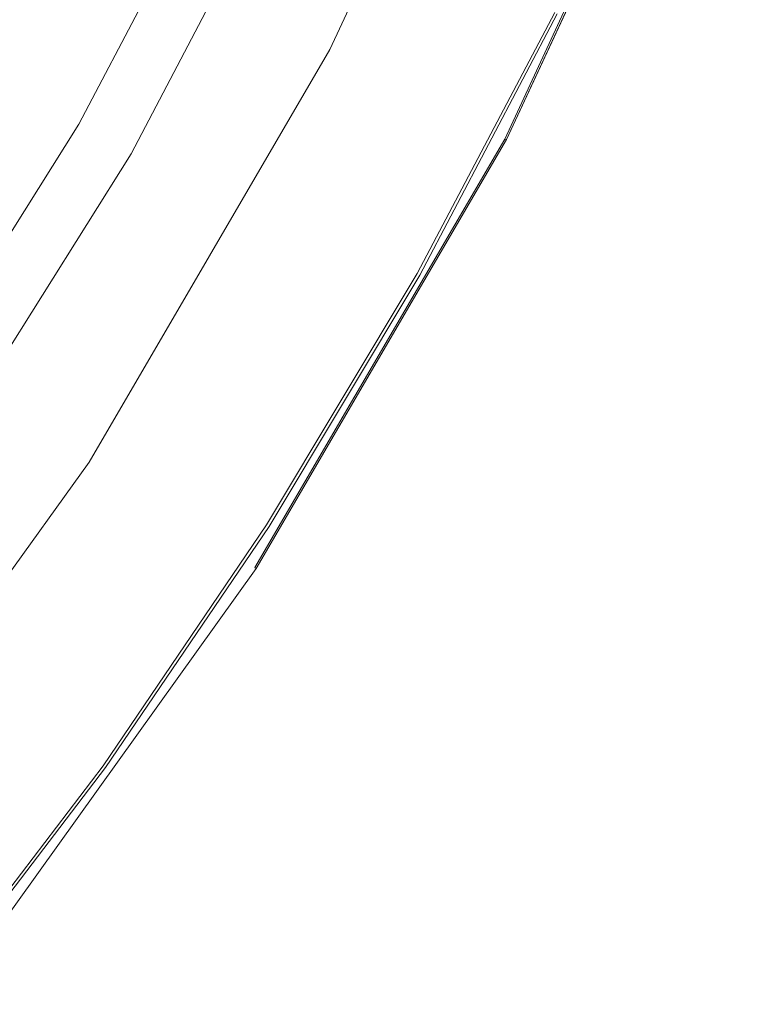
# Model space of a CAD drawing. Extents: x -59 to 841, y -845 to 55.
# Drawn here: x 716 to 790, y -632 to -533 of the extents above; entities that cross this region are included whole.
import ezdxf

# ---------------------------------------------------------------- set-up
doc = ezdxf.new("R2010")
doc.units = 0
doc.header["$LTSCALE"] = 500
doc.header["$MEASUREMENT"] = 0
for name, color, linetype in [('NOVOTERM_CERAMIKA', 7, 'Continuous'), ('NOVOTERM_CZARNY_MAT', 7, 'Continuous'), ('NOVOTERM_SZKLO', 7, 'Continuous')]:
    doc.layers.add(name, color=color, linetype=linetype)

msp = doc.modelspace()

# ---------------------------------------------------------------- linework, layer by layer
at = {"layer": 'NOVOTERM_CERAMIKA', "lineweight": 0}
for points, invisible_edges in [([(719.249, -535.347, 0.1), (732.231, -510.827, 0.1), (723.751, -506.043, 0.073), (710.965, -530.161, 0.073)], 15), ([(721.458, -540.624, -161.778), (675.181, -513.113, -161.849), (705.912, -506.398, -161.826), (740.459, -520.285, -161.771)], 15), ([(729.18, -541.563, 0.103), (742.396, -516.561, 0.103), (732.231, -510.827, 0.1), (719.249, -535.347, 0.1)], 15), ([(700.748, -560.939, -161.784), (642.116, -527.599, -161.861), (675.181, -513.113, -161.849), (721.458, -540.624, -161.778)], 15), ([(729.18, -541.563, 0.103), (739.142, -547.799, 0.074), (752.594, -522.313, 0.074), (742.396, -516.561, 0.103)], 15), ([(747.884, -554.245, -161.463), (721.458, -540.624, -161.778), (740.459, -520.285, -161.771), (763.033, -529.407, -161.461)], 15), ([(739.142, -547.799, 0.074), (747.522, -553.044, 0.007), (761.171, -527.152, 0.007), (752.594, -522.313, 0.074)], 15), ([(752.704, -556.288, -0.104), (766.475, -530.144, -0.104), (761.171, -527.152, 0.007), (747.522, -553.044, 0.007)], 15), ([(747.884, -554.245, -161.463), (763.033, -529.407, -161.461), (770.731, -532.545, -160.689), (756.862, -558.892, -160.689)], 11), ([(705.024, -558.931, 0.1), (719.249, -535.347, 0.1), (710.965, -530.161, 0.073), (696.956, -553.359, 0.073)], 15), ([(755.473, -558.022, -0.504), (769.31, -531.743, -0.504), (766.475, -530.144, -0.104), (752.704, -556.288, -0.104)], 15), ([(755.473, -558.022, -0.504), (756.615, -558.737, -1.435), (770.479, -532.402, -1.435), (769.31, -531.743, -0.504)], 13), ([(756.615, -558.737, -1.435), (756.916, -558.926, -3.14), (770.786, -532.576, -3.14), (770.479, -532.402, -1.435)], 15), ([(756.862, -558.892, -160.689), (770.731, -532.545, -160.689), (770.968, -532.679, -159.249), (757.094, -559.037, -159.249)], 15), ([(757.16, -559.079, -5.862), (771.036, -532.717, -5.862), (770.786, -532.576, -3.14), (756.916, -558.926, -3.14)], 15), ([(757.282, -559.155, -156.937), (757.094, -559.037, -159.249), (770.968, -532.679, -159.249), (771.161, -532.788, -156.937)], 15), ([(757.352, -559.199, -11.104), (771.232, -532.828, -11.104), (771.036, -532.717, -5.862), (757.16, -559.079, -5.862)], 15), ([(757.43, -559.248, -152.175), (757.282, -559.155, -156.937), (771.161, -532.788, -156.937), (771.312, -532.873, -152.175)], 15), ([(757.352, -559.199, -11.104), (757.495, -559.289, -20.366), (771.379, -532.911, -20.366), (771.232, -532.828, -11.104)], 15), ([(757.43, -559.248, -152.175), (771.312, -532.873, -152.175), (771.425, -532.937, -143.388), (757.541, -559.318, -143.388)], 15), ([(757.495, -559.289, -20.366), (757.595, -559.352, -35.148), (771.481, -532.968, -35.148), (771.379, -532.911, -20.366)], 15), ([(757.541, -559.318, -143.388), (771.425, -532.937, -143.388), (771.504, -532.982, -128.998), (757.618, -559.366, -128.998)], 15), ([(757.655, -559.389, -56.953), (771.542, -533.003, -56.953), (771.481, -532.968, -35.148), (757.595, -559.352, -35.148)], 15), ([(757.664, -559.395, -107.428), (757.618, -559.366, -128.998), (771.504, -532.982, -128.998), (771.551, -533.008, -107.428)], 15), ([(757.677, -559.403, -82.23), (771.565, -533.016, -82.23), (771.542, -533.003, -56.953), (757.655, -559.389, -56.953)], 15), ([(757.677, -559.403, -82.23), (757.664, -559.395, -107.428), (771.551, -533.008, -107.428), (771.565, -533.016, -82.23)], 15), ([(714.696, -565.61, 0.103), (729.18, -541.563, 0.103), (719.249, -535.347, 0.1), (705.024, -558.931, 0.1)], 15), ([(731.305, -578.323, -161.464), (700.748, -560.939, -161.784), (721.458, -540.624, -161.778), (747.884, -554.245, -161.463)], 15), ([(714.696, -565.61, 0.103), (724.398, -572.311, 0.074), (739.142, -547.799, 0.074), (729.18, -541.563, 0.103)], 15), ([(724.398, -572.311, 0.074), (732.56, -577.948, 0.007), (747.522, -553.044, 0.007), (739.142, -547.799, 0.074)], 15), ([(737.606, -581.433, -0.104), (752.704, -556.288, -0.104), (747.522, -553.044, 0.007), (732.56, -577.948, 0.007)], 15), ([(731.305, -578.323, -161.464), (747.884, -554.245, -161.463), (756.862, -558.892, -160.689), (741.656, -584.231, -160.689)], 11), ([(740.303, -583.297, -0.504), (755.473, -558.022, -0.504), (752.704, -556.288, -0.104), (737.606, -581.433, -0.104)], 15), ([(740.303, -583.297, -0.504), (741.416, -584.065, -1.435), (756.615, -558.737, -1.435), (755.473, -558.022, -0.504)], 13), ([(741.416, -584.065, -1.435), (741.709, -584.268, -3.14), (756.916, -558.926, -3.14), (756.615, -558.737, -1.435)], 15), ([(741.656, -584.231, -160.689), (756.862, -558.892, -160.689), (757.094, -559.037, -159.249), (741.882, -584.387, -159.249)], 15), ([(741.946, -584.432, -5.862), (757.16, -559.079, -5.862), (756.916, -558.926, -3.14), (741.709, -584.268, -3.14)], 15), ([(742.065, -584.514, -156.937), (741.882, -584.387, -159.249), (757.094, -559.037, -159.249), (757.282, -559.155, -156.937)], 15), ([(742.133, -584.561, -11.104), (757.352, -559.199, -11.104), (757.16, -559.079, -5.862), (741.946, -584.432, -5.862)], 15), ([(742.209, -584.614, -152.175), (742.065, -584.514, -156.937), (757.282, -559.155, -156.937), (757.43, -559.248, -152.175)], 15), ([(742.133, -584.561, -11.104), (742.273, -584.658, -20.366), (757.495, -559.289, -20.366), (757.352, -559.199, -11.104)], 15), ([(742.209, -584.614, -152.175), (757.43, -559.248, -152.175), (757.541, -559.318, -143.388), (742.317, -584.689, -143.388)], 15), ([(742.273, -584.658, -20.366), (742.37, -584.725, -35.148), (757.595, -559.352, -35.148), (757.495, -559.289, -20.366)], 15), ([(742.317, -584.689, -143.388), (757.541, -559.318, -143.388), (757.618, -559.366, -128.998), (742.392, -584.741, -128.998)], 15), ([(742.428, -584.766, -56.953), (757.655, -559.389, -56.953), (757.595, -559.352, -35.148), (742.37, -584.725, -35.148)], 15), ([(742.437, -584.772, -107.428), (742.392, -584.741, -128.998), (757.618, -559.366, -128.998), (757.664, -559.395, -107.428)], 15), ([(742.45, -584.781, -82.23), (757.677, -559.403, -82.23), (757.655, -559.389, -56.953), (742.428, -584.766, -56.953)], 15), ([(742.45, -584.781, -82.23), (742.437, -584.772, -107.428), (757.664, -559.395, -107.428), (757.677, -559.403, -82.23)], 15), ([(731.305, -578.323, -161.464), (716.646, -603.176, -161.463), (691.581, -587.455, -161.778), (700.748, -560.939, -161.784)], 15), ([(714.696, -565.61, 0.103), (698.991, -588.681, 0.103), (708.409, -595.827, 0.074), (724.398, -572.311, 0.074)], 15), ([(724.398, -572.311, 0.074), (708.409, -595.827, 0.074), (716.332, -601.838, 0.007), (732.56, -577.948, 0.007)], 15), ([(737.606, -581.433, -0.104), (732.56, -577.948, 0.007), (716.332, -601.838, 0.007), (721.231, -605.555, -0.104)], 15), ([(731.305, -578.323, -161.464), (741.656, -584.231, -160.689), (725.161, -608.537, -160.689), (716.646, -603.176, -161.463)], 13), ([(740.303, -583.297, -0.504), (737.606, -581.433, -0.104), (721.231, -605.555, -0.104), (723.849, -607.541, -0.504)], 15), ([(740.303, -583.297, -0.504), (723.849, -607.541, -0.504), (724.928, -608.361, -1.435), (741.416, -584.065, -1.435)], 11), ([(741.416, -584.065, -1.435), (724.928, -608.361, -1.435), (725.212, -608.576, -3.14), (741.709, -584.268, -3.14)], 15), ([(741.656, -584.231, -160.689), (741.882, -584.387, -159.249), (725.38, -608.704, -159.249), (725.161, -608.537, -160.689)], 15), ([(741.946, -584.432, -5.862), (741.709, -584.268, -3.14), (725.212, -608.576, -3.14), (725.443, -608.751, -5.862)], 15), ([(742.065, -584.514, -156.937), (725.558, -608.839, -156.937), (725.38, -608.704, -159.249), (741.882, -584.387, -159.249)], 15), ([(742.133, -584.561, -11.104), (741.946, -584.432, -5.862), (725.443, -608.751, -5.862), (725.624, -608.889, -11.104)], 15), ([(742.209, -584.614, -152.175), (725.698, -608.945, -152.175), (725.558, -608.839, -156.937), (742.065, -584.514, -156.937)], 15), ([(742.133, -584.561, -11.104), (725.624, -608.889, -11.104), (725.76, -608.992, -20.366), (742.273, -584.658, -20.366)], 15), ([(742.209, -584.614, -152.175), (742.317, -584.689, -143.388), (725.803, -609.025, -143.388), (725.698, -608.945, -152.175)], 15), ([(742.273, -584.658, -20.366), (725.76, -608.992, -20.366), (725.854, -609.064, -35.148), (742.37, -584.725, -35.148)], 15), ([(742.317, -584.689, -143.388), (742.392, -584.741, -128.998), (725.876, -609.08, -128.998), (725.803, -609.025, -143.388)], 15), ([(742.428, -584.766, -56.953), (742.37, -584.725, -35.148), (725.854, -609.064, -35.148), (725.911, -609.107, -56.953)], 15), ([(742.437, -584.772, -107.428), (725.919, -609.113, -107.428), (725.876, -609.08, -128.998), (742.392, -584.741, -128.998)], 15), ([(742.45, -584.781, -82.23), (742.428, -584.766, -56.953), (725.911, -609.107, -56.953), (725.932, -609.123, -82.23)], 15), ([(742.45, -584.781, -82.23), (725.932, -609.123, -82.23), (725.919, -609.113, -107.428), (742.437, -584.772, -107.428)], 15), ([(716.646, -603.176, -161.463), (700.92, -626.79, -161.461), (681.868, -612.189, -161.771), (691.581, -587.455, -161.778)], 15), ([(721.231, -605.555, -0.104), (716.332, -601.838, 0.007), (698.885, -624.69, 0.007), (703.624, -628.626, -0.104)], 15), ([(716.646, -603.176, -161.463), (725.161, -608.537, -160.689), (707.425, -631.785, -160.689), (700.92, -626.79, -161.461)], 13), ([(723.849, -607.541, -0.504), (721.231, -605.555, -0.104), (703.624, -628.626, -0.104), (706.156, -630.73, -0.504)], 15), ([(723.849, -607.541, -0.504), (706.156, -630.73, -0.504), (707.2, -631.598, -1.435), (724.928, -608.361, -1.435)], 11), ([(724.928, -608.361, -1.435), (707.2, -631.598, -1.435), (707.474, -631.826, -3.14), (725.212, -608.576, -3.14)], 15), ([(725.161, -608.537, -160.689), (725.38, -608.704, -159.249), (707.637, -631.961, -159.249), (707.425, -631.785, -160.689)], 15), ([(725.443, -608.751, -5.862), (725.212, -608.576, -3.14), (707.474, -631.826, -3.14), (707.697, -632.011, -5.862)], 15), ([(725.558, -608.839, -156.937), (707.809, -632.104, -156.937), (707.637, -631.961, -159.249), (725.38, -608.704, -159.249)], 15), ([(725.624, -608.889, -11.104), (725.443, -608.751, -5.862), (707.697, -632.011, -5.862), (707.873, -632.157, -11.104)], 15), ([(725.698, -608.945, -152.175), (707.944, -632.216, -152.175), (707.809, -632.104, -156.937), (725.558, -608.839, -156.937)], 15), ([(725.624, -608.889, -11.104), (707.873, -632.157, -11.104), (708.004, -632.266, -20.366), (725.76, -608.992, -20.366)], 15), ([(725.698, -608.945, -152.175), (725.803, -609.025, -143.388), (708.045, -632.3, -143.388), (707.944, -632.216, -152.175)], 15), ([(725.76, -608.992, -20.366), (708.004, -632.266, -20.366), (708.095, -632.342, -35.148), (725.854, -609.064, -35.148)], 15), ([(725.803, -609.025, -143.388), (725.876, -609.08, -128.998), (708.116, -632.359, -128.998), (708.045, -632.3, -143.388)], 15), ([(725.911, -609.107, -56.953), (725.854, -609.064, -35.148), (708.095, -632.342, -35.148), (708.149, -632.387, -56.953)], 15), ([(725.919, -609.113, -107.428), (708.158, -632.394, -107.428), (708.116, -632.359, -128.998), (725.876, -609.08, -128.998)], 15), ([(725.932, -609.123, -82.23), (725.911, -609.107, -56.953), (708.149, -632.387, -56.953), (708.17, -632.404, -82.23)], 15), ([(725.932, -609.123, -82.23), (708.17, -632.404, -82.23), (708.158, -632.394, -107.428), (725.919, -609.113, -107.428)], 15)]:
    msp.add_3dface(points, dxfattribs=dict(at, invisible_edges=invisible_edges))
at = {"layer": 'NOVOTERM_CZARNY_MAT', "lineweight": 0}
for points, invisible_edges in [([(768.202, -492.186, 1798.093), (768.202, -492.186, 1748.335), (747.794, -536.146, 1748.335), (747.794, -536.146, 1798.093)], 5), ([(768.202, -492.186), (786.429, -499.461), (765.242, -545.073), (747.794, -536.146)], 7), ([(768.202, -492.186, 1748.335), (786.429, -499.461, 1748.335), (765.242, -545.073, 1748.335), (747.794, -536.146, 1748.335)], 15), ([(786.429, -499.461, 49.758), (768.202, -492.186, 49.758), (747.794, -536.146, 49.758), (765.242, -545.073, 49.758)], 13), ([(768.202, -492.186, 49.758), (768.202, -492.186), (747.794, -536.146), (747.794, -536.146, 49.758)], 15), ([(786.429, -499.461, 1798.093), (768.202, -492.186, 1798.093), (747.794, -536.146, 1798.093), (765.242, -545.073, 1798.093)], 15), ([(786.429, -499.461, 1798.093), (765.242, -545.073, 1798.093), (765.45, -545.176, 1798.042), (786.637, -499.513, 1798.042)], 15), ([(765.242, -545.073), (786.429, -499.461), (786.637, -499.513, 0.052), (765.45, -545.176, 0.052)], 11), ([(765.242, -545.073, 1748.335), (786.429, -499.461, 1748.335), (786.637, -499.513, 1748.387), (765.45, -545.176, 1748.387)], 15), ([(786.429, -499.461, 49.758), (765.242, -545.073, 49.758), (765.45, -545.176, 49.706), (786.637, -499.513, 49.706)], 11), ([(786.637, -499.513, 1798.042), (765.45, -545.176, 1798.042), (765.606, -545.227, 1797.835), (786.844, -499.616, 1797.835)], 15), ([(765.45, -545.176, 0.052), (786.637, -499.513, 0.052), (786.844, -499.616, 0.258), (765.606, -545.227, 0.258)], 15), ([(765.45, -545.176, 1748.387), (786.637, -499.513, 1748.387), (786.844, -499.616, 1748.593), (765.606, -545.227, 1748.593)], 15), ([(786.637, -499.513, 49.706), (765.45, -545.176, 49.706), (765.606, -545.227, 49.5), (786.844, -499.616, 49.5)], 13), ([(786.844, -499.616, 49.5), (765.606, -545.227, 49.5), (765.658, -545.279, 49.294), (786.896, -499.616, 49.294)], 15), ([(786.844, -499.616, 1797.835), (765.606, -545.227, 1797.835), (765.658, -545.279, 1797.629), (786.896, -499.616, 1797.629)], 14), ([(765.606, -545.227, 1748.593), (786.844, -499.616, 1748.593), (786.896, -499.616, 1748.851), (765.658, -545.279, 1748.851)], 14), ([(765.606, -545.227, 0.258), (786.844, -499.616, 0.258), (786.896, -499.616, 0.516), (765.658, -545.279, 0.516)], 15), ([(786.896, -499.616, 45.633), (786.896, -499.616, 49.294), (765.658, -545.279, 49.294), (765.658, -545.279, 45.633)], 15), ([(786.896, -499.616, 1748.851), (786.896, -499.616, 1752.512), (765.658, -545.279, 1752.512), (765.658, -545.279, 1748.851)], 15), ([(788.143, -500.132, 1789.843), (786.896, -499.616, 1793.968), (765.658, -545.279, 1793.968), (766.852, -545.898, 1789.843)], 15), ([(788.143, -500.132, 41.508), (786.896, -499.616, 45.633), (765.658, -545.279, 45.633), (766.852, -545.898, 41.508)], 15), ([(786.896, -499.616, 4.125), (787.935, -500.029, 7.116), (766.696, -545.795, 7.116), (765.658, -545.279, 4.125)], 15), ([(786.896, -499.616, 1793.968), (786.896, -499.616, 1797.629), (765.658, -545.279, 1797.629), (765.658, -545.279, 1793.968)], 15), ([(786.896, -499.616, 1752.512), (787.935, -500.029, 1755.451), (766.696, -545.795, 1755.451), (765.658, -545.279, 1752.512)], 15), ([(786.896, -499.616, 0.516), (786.896, -499.616, 4.125), (765.658, -545.279, 4.125), (765.658, -545.279, 0.516)], 15), ([(787.935, -500.029, 7.116), (788.921, -500.442, 11.137), (767.631, -546.311, 11.137), (766.696, -545.795, 7.116)], 15), ([(787.935, -500.029, 1755.451), (788.921, -500.442, 1759.473), (767.631, -546.311, 1759.473), (766.696, -545.795, 1755.451)], 15), ([(789.077, -500.493, 1785.151), (788.143, -500.132, 1789.843), (766.852, -545.898, 1789.843), (767.787, -546.362, 1785.151)], 15), ([(789.077, -500.493, 36.816), (788.143, -500.132, 41.508), (766.852, -545.898, 41.508), (767.787, -546.362, 36.816)], 15), ([(788.921, -500.442, 11.137), (789.752, -500.751, 16.345), (768.41, -546.672, 16.345), (767.631, -546.311, 11.137)], 15), ([(788.921, -500.442, 1759.473), (789.752, -500.751, 1764.681), (768.41, -546.672, 1764.681), (767.631, -546.311, 1759.473)], 15), ([(789.908, -500.855, 1778.242), (789.077, -500.493, 1785.151), (767.787, -546.362, 1785.151), (768.565, -546.775, 1778.242)], 15), ([(789.908, -500.855, 29.906), (789.077, -500.493, 36.816), (767.787, -546.362, 36.816), (768.565, -546.775, 29.906)], 15), ([(789.752, -500.751, 1764.681), (790.116, -500.906, 1771.023), (768.773, -546.878, 1771.023), (768.41, -546.672, 1764.681)], 15), ([(789.752, -500.751, 16.345), (790.116, -500.906, 22.688), (768.773, -546.878, 22.688), (768.41, -546.672, 16.345)], 15), ([(790.116, -500.906, 1771.023), (789.908, -500.855, 1778.242), (768.565, -546.775, 1778.242), (768.773, -546.878, 1771.023)], 15), ([(790.116, -500.906, 22.688), (789.908, -500.855, 29.906), (768.565, -546.775, 29.906), (768.773, -546.878, 22.688)], 15), ([(747.794, -536.146, 1748.335), (765.242, -545.073, 1748.335), (740.005, -588.258, 1748.335), (723.492, -577.733, 1748.335)], 7), ([(747.794, -536.146, 49.758), (747.794, -536.146), (723.492, -577.733), (723.492, -577.733, 49.758)], 5), ([(765.242, -545.073, 1798.093), (747.794, -536.146, 1798.093), (723.492, -577.733, 1798.093), (740.005, -588.258, 1798.093)], 13), ([(765.242, -545.073, 49.758), (747.794, -536.146, 49.758), (723.492, -577.733, 49.758), (740.005, -588.258, 49.758)], 15), ([(747.794, -536.146, 1798.093), (747.794, -536.146, 1748.335), (723.492, -577.733, 1748.335), (723.492, -577.733, 1798.093)], 15), ([(747.794, -536.146), (765.242, -545.073), (740.005, -588.258), (723.492, -577.733)], 15), ([(740.005, -588.258), (765.242, -545.073), (765.45, -545.176, 0.052), (740.213, -588.362, 0.052)], 11), ([(740.005, -588.258, 1748.335), (765.242, -545.073, 1748.335), (765.45, -545.176, 1748.387), (740.213, -588.362, 1748.387)], 15), ([(765.242, -545.073, 49.758), (740.005, -588.258, 49.758), (740.213, -588.362, 49.706), (765.45, -545.176, 49.706)], 15), ([(765.242, -545.073, 1798.093), (740.005, -588.258, 1798.093), (740.213, -588.362, 1798.042), (765.45, -545.176, 1798.042)], 15), ([(740.213, -588.362, 0.052), (765.45, -545.176, 0.052), (765.606, -545.227, 0.258), (740.369, -588.465, 0.258)], 7), ([(740.213, -588.362, 1748.387), (765.45, -545.176, 1748.387), (765.606, -545.227, 1748.593), (740.369, -588.465, 1748.593)], 11), ([(765.45, -545.176, 49.706), (740.213, -588.362, 49.706), (740.369, -588.465, 49.5), (765.606, -545.227, 49.5)], 15), ([(765.45, -545.176, 1798.042), (740.213, -588.362, 1798.042), (740.369, -588.465, 1797.835), (765.606, -545.227, 1797.835)], 15), ([(765.606, -545.227, 49.5), (740.369, -588.465, 49.5), (740.42, -588.516, 49.294), (765.658, -545.279, 49.294)], 14), ([(765.606, -545.227, 1797.835), (740.369, -588.465, 1797.835), (740.42, -588.516, 1797.629), (765.658, -545.279, 1797.629)], 14), ([(740.369, -588.465, 0.258), (765.606, -545.227, 0.258), (765.658, -545.279, 0.516), (740.42, -588.516, 0.516)], 15), ([(740.369, -588.465, 1748.593), (765.606, -545.227, 1748.593), (765.658, -545.279, 1748.851), (740.42, -588.516, 1748.851)], 15), ([(765.658, -545.279, 4.125), (766.696, -545.795, 7.116), (741.355, -589.084, 7.116), (740.42, -588.516, 4.125)], 15), ([(765.658, -545.279, 0.516), (765.658, -545.279, 4.125), (740.42, -588.516, 4.125), (740.42, -588.516, 0.516)], 15), ([(765.658, -545.279, 1793.968), (765.658, -545.279, 1797.629), (740.42, -588.516, 1797.629), (740.42, -588.516, 1793.968)], 15), ([(766.852, -545.898, 1789.843), (765.658, -545.279, 1793.968), (740.42, -588.516, 1793.968), (741.563, -589.239, 1789.843)], 15), ([(765.658, -545.279, 1748.851), (765.658, -545.279, 1752.512), (740.42, -588.516, 1752.512), (740.42, -588.516, 1748.851)], 15), ([(765.658, -545.279, 45.633), (765.658, -545.279, 49.294), (740.42, -588.516, 49.294), (740.42, -588.516, 45.633)], 15), ([(765.658, -545.279, 1752.512), (766.696, -545.795, 1755.451), (741.355, -589.084, 1755.451), (740.42, -588.516, 1752.512)], 15), ([(766.852, -545.898, 41.508), (765.658, -545.279, 45.633), (740.42, -588.516, 45.633), (741.563, -589.239, 41.508)], 15), ([(766.696, -545.795, 7.116), (767.631, -546.311, 11.137), (742.29, -589.703, 11.137), (741.355, -589.084, 7.116)], 15), ([(766.696, -545.795, 1755.451), (767.631, -546.311, 1759.473), (742.29, -589.703, 1759.473), (741.355, -589.084, 1755.451)], 15), ([(767.787, -546.362, 1785.151), (766.852, -545.898, 1789.843), (741.563, -589.239, 1789.843), (742.446, -589.755, 1785.151)], 15), ([(767.787, -546.362, 36.816), (766.852, -545.898, 41.508), (741.563, -589.239, 41.508), (742.446, -589.755, 36.816)], 15), ([(767.631, -546.311, 1759.473), (768.41, -546.672, 1764.681), (743.017, -590.116, 1764.681), (742.29, -589.703, 1759.473)], 15), ([(767.631, -546.311, 11.137), (768.41, -546.672, 16.345), (743.017, -590.116, 16.345), (742.29, -589.703, 11.137)], 15), ([(768.565, -546.775, 1778.242), (767.787, -546.362, 1785.151), (742.446, -589.755, 1785.151), (743.173, -590.219, 1778.242)], 15), ([(768.565, -546.775, 29.906), (767.787, -546.362, 36.816), (742.446, -589.755, 36.816), (743.173, -590.219, 29.906)], 15), ([(768.41, -546.672, 16.345), (768.773, -546.878, 22.688), (743.328, -590.374, 22.688), (743.017, -590.116, 16.345)], 15), ([(768.41, -546.672, 1764.681), (768.773, -546.878, 1771.023), (743.328, -590.374, 1771.023), (743.017, -590.116, 1764.681)], 15), ([(768.773, -546.878, 1771.023), (768.565, -546.775, 1778.242), (743.173, -590.219, 1778.242), (743.328, -590.374, 1771.023)], 15), ([(768.773, -546.878, 22.688), (768.565, -546.775, 29.906), (743.173, -590.219, 29.906), (743.328, -590.374, 22.688)], 15), ([(723.492, -577.733), (740.005, -588.258), (710.925, -628.762), (695.451, -616.791)], 7), ([(740.005, -588.258, 1798.093), (723.492, -577.733, 1798.093), (695.451, -616.791, 1798.093), (710.925, -628.762, 1798.093)], 13), ([(740.005, -588.258, 49.758), (723.492, -577.733, 49.758), (695.451, -616.791, 49.758), (710.925, -628.762, 49.758)], 13), ([(723.492, -577.733, 49.758), (723.492, -577.733), (695.451, -616.791), (695.451, -616.791, 49.758)], 15), ([(723.492, -577.733, 1748.335), (740.005, -588.258, 1748.335), (710.925, -628.762, 1748.335), (695.451, -616.791, 1748.335)], 7), ([(723.492, -577.733, 1798.093), (723.492, -577.733, 1748.335), (695.451, -616.791, 1748.335), (695.451, -616.791, 1798.093)], 15), ([(710.925, -628.762, 1748.335), (740.005, -588.258, 1748.335), (740.213, -588.362, 1748.387), (711.133, -628.916, 1748.387)], 15), ([(710.925, -628.762), (740.005, -588.258), (740.213, -588.362, 0.052), (711.133, -628.916, 0.052)], 15), ([(740.005, -588.258, 49.758), (710.925, -628.762, 49.758), (711.133, -628.916, 49.706), (740.213, -588.362, 49.706)], 15), ([(740.005, -588.258, 1798.093), (710.925, -628.762, 1798.093), (711.133, -628.916, 1798.042), (740.213, -588.362, 1798.042)], 15), ([(740.213, -588.362, 49.706), (711.133, -628.916, 49.706), (711.289, -629.02, 49.5), (740.369, -588.465, 49.5)], 15), ([(740.213, -588.362, 1798.042), (711.133, -628.916, 1798.042), (711.289, -629.02, 1797.835), (740.369, -588.465, 1797.835)], 15), ([(711.133, -628.916, 1748.387), (740.213, -588.362, 1748.387), (740.369, -588.465, 1748.593), (711.289, -629.02, 1748.593)], 15), ([(711.133, -628.916, 0.052), (740.213, -588.362, 0.052), (740.369, -588.465, 0.258), (711.289, -629.02, 0.258)], 11), ([(740.369, -588.465, 49.5), (711.289, -629.02, 49.5), (711.341, -629.071, 49.294), (740.42, -588.516, 49.294)], 14), ([(711.289, -629.02, 1748.593), (740.369, -588.465, 1748.593), (740.42, -588.516, 1748.851), (711.341, -629.071, 1748.851)], 14), ([(740.369, -588.465, 1797.835), (711.289, -629.02, 1797.835), (711.341, -629.071, 1797.629), (740.42, -588.516, 1797.629)], 14), ([(711.289, -629.02, 0.258), (740.369, -588.465, 0.258), (740.42, -588.516, 0.516), (711.341, -629.071, 0.516)], 15), ([(740.42, -588.516, 45.633), (740.42, -588.516, 49.294), (711.341, -629.071, 49.294), (711.341, -629.071, 45.633)], 15), ([(740.42, -588.516, 1748.851), (740.42, -588.516, 1752.512), (711.341, -629.071, 1752.512), (711.341, -629.071, 1748.851)], 15), ([(740.42, -588.516, 4.125), (741.355, -589.084, 7.116), (712.223, -629.742, 7.116), (711.341, -629.071, 4.125)], 15), ([(741.563, -589.239, 1789.843), (740.42, -588.516, 1793.968), (711.341, -629.071, 1793.968), (712.379, -629.845, 1789.843)], 15), ([(740.42, -588.516, 0.516), (740.42, -588.516, 4.125), (711.341, -629.071, 4.125), (711.341, -629.071, 0.516)], 15), ([(740.42, -588.516, 1793.968), (740.42, -588.516, 1797.629), (711.341, -629.071, 1797.629), (711.341, -629.071, 1793.968)], 15), ([(740.42, -588.516, 1752.512), (741.355, -589.084, 1755.451), (712.223, -629.742, 1755.451), (711.341, -629.071, 1752.512)], 15), ([(741.563, -589.239, 41.508), (740.42, -588.516, 45.633), (711.341, -629.071, 45.633), (712.379, -629.845, 41.508)], 15), ([(741.355, -589.084, 7.116), (742.29, -589.703, 11.137), (713.054, -630.413, 11.137), (712.223, -629.742, 7.116)], 15), ([(741.355, -589.084, 1755.451), (742.29, -589.703, 1759.473), (713.054, -630.413, 1759.473), (712.223, -629.742, 1755.451)], 15), ([(742.446, -589.755, 36.816), (741.563, -589.239, 41.508), (712.379, -629.845, 41.508), (713.21, -630.516, 36.816)], 15), ([(742.446, -589.755, 1785.151), (741.563, -589.239, 1789.843), (712.379, -629.845, 1789.843), (713.21, -630.516, 1785.151)], 15), ([(742.29, -589.703, 11.137), (743.017, -590.116, 16.345), (713.729, -630.929, 16.345), (713.054, -630.413, 11.137)], 15), ([(742.29, -589.703, 1759.473), (743.017, -590.116, 1764.681), (713.729, -630.929, 1764.681), (713.054, -630.413, 1759.473)], 15), ([(743.173, -590.219, 1778.242), (742.446, -589.755, 1785.151), (713.21, -630.516, 1785.151), (713.885, -631.032, 1778.242)], 15), ([(743.173, -590.219, 29.906), (742.446, -589.755, 36.816), (713.21, -630.516, 36.816), (713.885, -631.032, 29.906)], 15), ([(743.017, -590.116, 1764.681), (743.328, -590.374, 1771.023), (714.093, -631.187, 1771.023), (713.729, -630.929, 1764.681)], 15), ([(743.017, -590.116, 16.345), (743.328, -590.374, 22.688), (714.093, -631.187, 22.688), (713.729, -630.929, 16.345)], 15), ([(743.328, -590.374, 22.688), (743.173, -590.219, 29.906), (713.885, -631.032, 29.906), (714.093, -631.187, 22.688)], 15), ([(743.328, -590.374, 1771.023), (743.173, -590.219, 1778.242), (713.885, -631.032, 1778.242), (714.093, -631.187, 1771.023)], 15)]:
    msp.add_3dface(points, dxfattribs=dict(at, invisible_edges=invisible_edges))
at = {"layer": 'NOVOTERM_SZKLO', "lineweight": 0}
for points, invisible_edges in [([(722.453, -543.679, 18.717), (737.305, -515.456, 18.717), (742.705, -518.088, 18.717), (727.75, -546.672, 18.717)], 10), ([(722.453, -543.679, 1787.214), (737.305, -515.456, 1787.214), (737.305, -515.456, 18.717), (722.453, -543.679, 18.717)], 14), ([(727.75, -546.672, 1787.214), (742.705, -518.088, 1787.214), (737.305, -515.456, 1787.214), (722.453, -543.679, 1787.214)], 15), ([(727.75, -546.672, 18.717), (742.705, -518.088, 18.717), (742.705, -518.088, 1787.214), (727.75, -546.672, 1787.214)], 11), ([(699.605, -580.003, 1787.214), (722.453, -543.679, 1787.214), (722.453, -543.679, 18.717), (699.605, -580.003, 18.717)], 10), ([(699.605, -580.003, 18.717), (722.453, -543.679, 18.717), (727.75, -546.672, 18.717), (704.59, -583.46, 18.717)], 11), ([(704.59, -583.46, 1787.214), (727.75, -546.672, 1787.214), (722.453, -543.679, 1787.214), (699.605, -580.003, 1787.214)], 14), ([(704.59, -583.46, 18.717), (727.75, -546.672, 18.717), (727.75, -546.672, 1787.214), (704.59, -583.46, 1787.214)], 15)]:
    msp.add_3dface(points, dxfattribs=dict(at, invisible_edges=invisible_edges))

doc.saveas('drawing.dxf')
